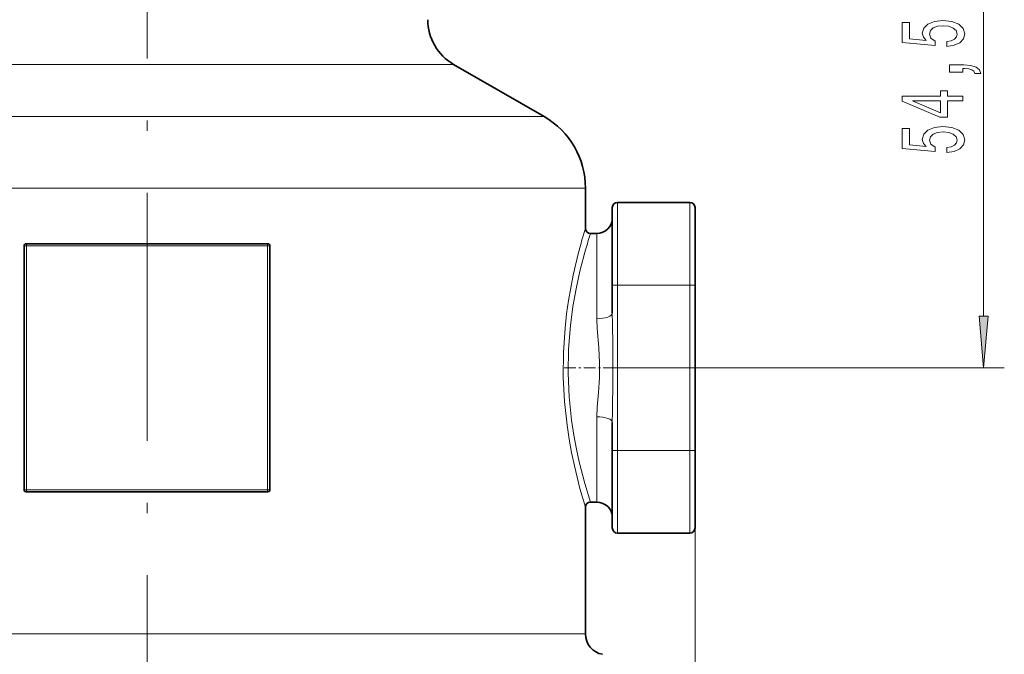
# Model space of a CAD drawing. Extents: x 0 to 420, y 0 to 297.
# Drawn here: x 142 to 190, y 143 to 174 of the extents above; entities that cross this region are included whole.
import ezdxf

# ---------------------------------------------------------------- set-up
doc = ezdxf.new("R2010")
doc.units = 0
doc.linetypes.add('DASHDOT', pattern=[18.5, 12, -3, 0.5, -3])

msp = doc.modelspace()

# ---------------------------------------------------------------- linework, layer by layer
at = {"color": 7, "linetype": 'DASHDOT', "lineweight": 13}
msp.add_line((148.165, 98.141), (148.165, 213.712), dxfattribs=at)
at = {"color": 7, "lineweight": 13}
for p, q in [((188.619, 159.665), (188.619, 181.934)), ((162.99, 171.855), (135.155, 171.855)), ((167.365, 169.329), (131.315, 169.329)), ((169.365, 165.865), (129.56, 165.865)), ((170.915, 161.174), (170.915, 165.174)), ((174.415, 165.174), (174.415, 161.174)), ((169.915, 162.878), (169.915, 163.674)), ((142.343, 163.074), (142.219, 163.074)), ((142.343, 151.274), (142.343, 163.074)), ((142.343, 163.074), (148.165, 163.074)), ((148.165, 163.074), (153.987, 163.074)), ((153.987, 163.074), (153.987, 151.274)), ((153.987, 163.074), (154.111, 163.074)), ((169.915, 159.546), (169.915, 162.878)), ((170.665, 161.174), (170.915, 161.174)), ((170.915, 161.174), (170.915, 153.174)), ((170.915, 161.174), (174.415, 161.174)), ((174.415, 153.174), (174.415, 161.174)), ((174.415, 161.174), (174.665, 161.174)), ((170.219, 157.174), (189.619, 157.174)), ((169.915, 150.674), (169.915, 154.802)), ((170.665, 153.174), (170.915, 153.174)), ((174.415, 153.174), (170.915, 153.174)), ((170.915, 149.174), (170.915, 153.174)), ((174.415, 153.174), (174.665, 153.174)), ((174.415, 153.174), (174.415, 149.174)), ((142.343, 151.274), (142.219, 151.274)), ((148.165, 151.274), (142.343, 151.274)), ((153.987, 151.274), (148.165, 151.274)), ((153.987, 151.274), (154.111, 151.274)), ((174.665, 149.424), (174.665, 81.758)), ((169.365, 144.293), (129.56, 144.293))]:
    msp.add_line(p, q, dxfattribs=at)
at = {"color": 7, "lineweight": 35}
for p, q in [((162.99, 171.855), (167.365, 169.329)), ((169.365, 163.924), (169.365, 165.865)), ((170.665, 161.174), (170.665, 164.924)), ((170.915, 165.174), (174.415, 165.174)), ((174.665, 164.924), (174.665, 161.174)), ((169.615, 163.674), (169.915, 163.674)), ((142.219, 151.274), (142.219, 163.074)), ((142.315, 163.174), (154.015, 163.174)), ((154.111, 163.074), (154.111, 151.274)), ((170.665, 161.174), (170.665, 159.82)), ((174.665, 153.174), (174.665, 161.174)), ((170.665, 154.528), (170.665, 153.174)), ((170.665, 149.424), (170.665, 153.174)), ((174.665, 153.174), (174.665, 149.424)), ((154.015, 151.174), (142.315, 151.174)), ((169.615, 150.674), (169.915, 150.674)), ((169.365, 144.293), (169.365, 150.424)), ((174.415, 149.174), (170.915, 149.174))]:
    msp.add_line(p, q, dxfattribs=at)
at = {"color": 7, "linetype": 'DASHDOT', "lineweight": 13, "ltscale": 0.046966}
msp.add_line((168.34, 157.174), (170.219, 157.174), dxfattribs=at)
at = {"color": 7, "lineweight": 13}
for points in [[(186.837, 172.723), (187.191, 172.78), (187.468, 172.907), (187.641, 173.094), (187.706, 173.332), (187.628, 173.594), (187.416, 173.799), (187.079, 173.929), (186.647, 173.978), (186.245, 173.934), (185.929, 173.81), (185.726, 173.615), (185.652, 173.364), (185.704, 173.169), (185.847, 173.019), (185.038, 173.091), (185.038, 173.88), (184.684, 173.88), (184.684, 172.917), (186.275, 172.775), (186.275, 172.982), (186.072, 173.133), (185.998, 173.325), (186.046, 173.491), (186.184, 173.618), (186.396, 173.698), (186.668, 173.727), (186.941, 173.698), (187.152, 173.615), (187.286, 173.488), (187.334, 173.325), (187.304, 173.187), (187.204, 173.081), (187.049, 173.003), (186.837, 172.964)], [(187.619, 171.476), (187.619, 171.65), (187.701, 171.65), (187.909, 171.637), (188.056, 171.595), (188.151, 171.522), (188.198, 171.414), (188.492, 171.414), (188.423, 171.593), (188.263, 171.725), (188.008, 171.805), (187.667, 171.834), (186.971, 171.834), (186.971, 171.476)], [(187.619, 170.086), (187.619, 170.319), (186.876, 170.319), (186.876, 170.576), (186.53, 170.576), (186.53, 170.319), (184.684, 170.319), (184.684, 170.083), (186.495, 169.295), (186.876, 169.295), (186.876, 170.086)], [(186.53, 169.513), (185.185, 170.086), (186.53, 170.086)], [(186.837, 167.589), (187.191, 167.646), (187.468, 167.773), (187.641, 167.96), (187.706, 168.198), (187.628, 168.46), (187.416, 168.665), (187.079, 168.795), (186.647, 168.844), (186.245, 168.8), (185.929, 168.676), (185.726, 168.481), (185.652, 168.229), (185.704, 168.035), (185.847, 167.884), (185.038, 167.957), (185.038, 168.746), (184.684, 168.746), (184.684, 167.783), (186.275, 167.641), (186.275, 167.848), (186.072, 167.999), (185.998, 168.19), (186.046, 168.356), (186.184, 168.484), (186.396, 168.564), (186.668, 168.593), (186.941, 168.564), (187.152, 168.481), (187.286, 168.354), (187.334, 168.19), (187.304, 168.053), (187.204, 167.947), (187.049, 167.869), (186.837, 167.83)], [(188.401, 159.665), (188.619, 157.174), (188.837, 159.665)]]:
    msp.add_lwpolyline(points, close=True, dxfattribs=at)
for points in [[(169.365, 150.424), (169.1, 151.332), (168.828, 152.424), (168.693, 153.071), (168.576, 153.716), (168.475, 154.395), (168.353, 155.54), (168.293, 156.725), (168.301, 157.921), (168.378, 159.099), (168.452, 159.778), (168.544, 160.435), (168.769, 161.652), (169.013, 162.69), (169.122, 163.098)], [(169.615, 150.674), (169.338, 151.579), (169.067, 152.62), (168.932, 153.236), (168.804, 153.918), (168.695, 154.64), (168.578, 155.762), (168.527, 156.919), (168.547, 158.082), (168.636, 159.223), (168.757, 160.141), (168.91, 161.003), (169.098, 161.856), (169.369, 162.878)], [(169.915, 159.546), (169.932, 159.078), (170.008, 158.134), (170.046, 157.416), (170.038, 156.696), (169.989, 155.98), (169.932, 155.269), (169.915, 154.802)], [(170.665, 159.82), (170.669, 159.298), (170.688, 158.246), (170.696, 156.642), (170.669, 155.05), (170.665, 154.528)]]:
    msp.add_lwpolyline(points, dxfattribs=at)
at = {"color": 7, "lineweight": 35}
for centre, radius, start, end in [((164.24, 174.02), 2.5, 180, 240), ((165.365, 165.865), 4, 360, 60), ((170.915, 164.924), 0.25, 90, 180), ((174.415, 164.924), 0.25, 0, 90), ((169.915, 164.424), 0.75, 270, 0), ((169.615, 163.924), 0.25, 180, 270), ((142.317, 163.076), 0.0981, 91.3491, 181.3164), ((154.013, 163.076), 0.0981, 358.6836, 88.6508), ((142.317, 151.272), 0.0981, 178.6836, 268.6509), ((154.013, 151.272), 0.0981, 271.3492, 1.3164), ((169.615, 150.424), 0.25, 90, 180), ((169.915, 149.924), 0.75, 360, 90), ((170.915, 149.424), 0.25, 180, 270), ((174.415, 149.424), 0.25, 270, 360), ((170.365, 144.293), 1, 180, 260)]:
    msp.add_arc(centre, radius, start, end, dxfattribs=at)
at = {"color": 7, "lineweight": 13}
for centre, radius, start, end in [((194.969, 155.956), 26.816, 162.7134, 164.5536), ((193.263, 155.941), 24.881, 161.8923, 163.8101)]:
    msp.add_arc(centre, radius, start, end, dxfattribs=at)
for centre, major_axis, ratio, start_param, end_param in [((142.315, 163.074), (0, -0.1), 0.275943, 1.570796, 3.141593), ((154.015, 163.074), (0, -0.1), 0.275943, 3.141593, 4.712389), ((169.915, 159.82), (0.75, 0), 0.364931, 4.712389, 6.283185), ((169.915, 154.528), (-0.75, 0), 0.364931, 3.141593, 4.712389), ((142.315, 151.274), (0, 0.1), 0.275943, 3.141593, 4.712389), ((154.015, 151.274), (0, 0.1), 0.275943, 1.570796, 3.141593)]:
    msp.add_ellipse(centre, major_axis=major_axis, ratio=ratio, start_param=start_param, end_param=end_param, dxfattribs=at)
msp.add_solid([(188.401, 159.665), (188.619, 157.174), (188.401, 159.665), (188.837, 159.665)], dxfattribs=at)

doc.saveas('drawing.dxf')
